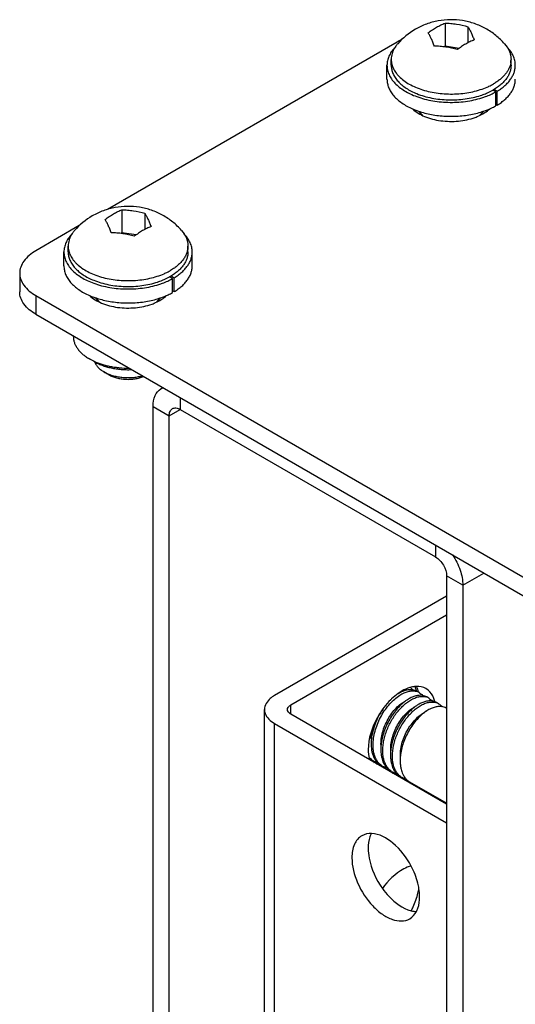
# Model space of a CAD drawing. Units: inches. Extents: x 0.5 to 33.6, y 0.5 to 21.6.
# Drawn here: x 27.5 to 28.2, y 17.6 to 19 of the extents above; entities that cross this region are included whole.
import ezdxf

# ---------------------------------------------------------------- set-up
doc = ezdxf.new("R2010")
doc.units = ezdxf.units.IN
doc.header["$LTSCALE"] = 1.87
doc.header["$MEASUREMENT"] = 0
doc.linetypes.add('HIDDEN', pattern=[0.2, 0.1, -0.1])
doc.layers.get('0').update_dxf_attribs({"linetype": 'CONTINUOUS'})
for name, color, linetype in [('02___PRT_ALL_AXES', 7, 'CONTINUOUS'), ('AXIS', 7, 'CONTINUOUS'), ('DEFAULT_2', 7, 'HIDDEN')]:
    doc.layers.add(name, color=color, linetype=linetype)

msp = doc.modelspace()

# ---------------------------------------------------------------- linework, layer by layer
at = {"color": 7, "linetype": 'CONTINUOUS'}
for p, q in [((28.0672, 18.95593), (28.0672, 18.92441)), ((28.09866, 18.95106), (28.09866, 18.92905)), ((28.00172, 18.93009), (27.60467, 18.70086)), ((28.0672, 18.92441), (28.06564, 18.92351)), ((28.0865, 18.92143), (28.0672, 18.92441)), ((27.98773, 18.87909), (27.98773, 18.8982)), ((28.13672, 18.8617), (28.13251, 18.86413)), ((28.13463, 18.86536), (28.13884, 18.86293)), ((28.13884, 18.84382), (28.13884, 18.86293)), ((28.13672, 18.8426), (28.13672, 18.8617)), ((28.13672, 18.84505), (28.13884, 18.84382)), ((27.62457, 18.70037), (27.62457, 18.66886)), ((27.65602, 18.69551), (27.65602, 18.67349)), ((27.5662, 18.67865), (27.50647, 18.64416)), ((27.62457, 18.66886), (27.623, 18.66795)), ((27.64386, 18.66587), (27.62457, 18.66886)), ((27.5451, 18.62354), (27.5451, 18.64264)), ((27.7209, 18.62354), (27.7209, 18.64264)), ((27.4845, 18.61354), (27.4845, 18.58792)), ((27.69408, 18.60615), (27.68987, 18.60858)), ((27.692, 18.6098), (27.6962, 18.60737)), ((27.69408, 18.58704), (27.69408, 18.60615)), ((27.6962, 18.58827), (27.6962, 18.60737)), ((27.50647, 18.58293), (27.50647, 18.5573)), ((27.50647, 18.58293), (28.23557, 18.16199)), ((27.69408, 18.58949), (27.6962, 18.58827)), ((27.50647, 18.5573), (28.23557, 18.13636)), ((27.58633, 18.49258), (27.57996, 18.49626)), ((27.57996, 18.49626), (27.58641, 18.49294)), ((27.67808, 18.45528), (27.68063, 18.45675)), ((27.66718, 17.21469), (27.66718, 18.43118)), ((27.66718, 18.43118), (27.68937, 18.41837)), ((27.7044, 18.44303), (27.7044, 18.42705)), ((27.68937, 18.41837), (27.7044, 18.42705)), ((27.68937, 17.20188), (27.68937, 18.41837)), ((27.7044, 18.42705), (28.05434, 18.22502)), ((28.05434, 18.241), (28.05434, 18.22502)), ((28.09156, 18.18617), (28.12043, 18.20284)), ((28.06937, 18.19898), (28.06937, 16.98249)), ((28.09156, 18.18617), (28.06937, 18.19898)), ((28.09156, 18.18617), (28.09156, 16.96968)), ((28.06937, 18.17131), (27.83359, 18.03519)), ((27.85587, 18.02233), (28.06937, 18.14559)), ((27.81986, 16.67806), (27.81986, 18.01605)), ((27.85587, 18.00977), (27.85587, 18.02233)), ((28.06937, 17.88651), (27.85587, 18.00977)), ((27.83359, 16.67013), (27.83359, 17.99691)), ((27.83359, 17.99691), (28.06937, 17.86079)), ((27.96628, 17.94744), (27.96338, 17.95013)), ((27.98577, 17.93815), (27.98793, 17.93563))]:
    msp.add_line(p, q, dxfattribs=at)
for centre, radius, start, end in [((28.03966, 18.86422), 0.07601, 115.21757, 119.93918), ((28.13421, 18.8982), 0.02932, 359.46035, 0.00037), ((28.08382, 18.96158), 0.11313, 288.81031, 290.0557), ((28.06454, 18.93473), 0.10486, 246.53425, 249.98325), ((28.08606, 18.93638), 0.10664, 290.04771, 293.39711), ((27.64119, 18.70603), 0.11313, 288.81031, 290.0557), ((27.62191, 18.67917), 0.10486, 246.53425, 249.98325), ((27.64343, 18.68083), 0.10664, 290.04771, 293.39711), ((27.687, 18.43981), 0.01785, 109.60979, 119.96619), ((28.02326, 18.02461), 0.01699, 70.6998, 75.95236), ((28.0235, 18.02527), 0.01629, 60.04567, 70.69464), ((28.02919, 17.99567), 0.04934, 120.74348, 121.92612), ((28.04408, 17.98541), 0.05241, 122.70418, 123.9132), ((28.04266, 17.98765), 0.04976, 120.7138, 122.71645), ((28.03652, 18.01693), 0.01701, 70.6995, 76.1303), ((28.03675, 18.01762), 0.01629, 60.06387, 70.69234), ((28.05729, 17.97784), 0.05232, 122.70377, 123.79402), ((28.05592, 17.97999), 0.04976, 120.71428, 122.71644), ((28.0706, 17.9701), 0.05242, 122.70419, 123.91732), ((28.04976, 18.00925), 0.01704, 70.7134, 76.46692), ((28.05001, 18.00996), 0.01629, 60.07543, 70.70252), ((28.01217, 17.968), 0.04613, 188.00684, 189.08596), ((28.01111, 17.96783), 0.04506, 189.08721, 189.85092), ((27.97699, 17.96617), 0.02178, 232.08162, 240.0061), ((27.9797, 17.96473), 0.02188, 232.16117, 235.66555), ((27.97959, 17.96456), 0.02168, 235.67068, 240.01726), ((27.99903, 17.96447), 0.0325, 200.88308, 205.51631), ((28.02539, 17.96034), 0.0461, 188.06473, 189.08508), ((28.02436, 17.96017), 0.04506, 189.08607, 189.8481), ((28.03863, 17.95268), 0.04608, 188.09134, 189.08424), ((28.03762, 17.95252), 0.04506, 189.08511, 189.84722), ((27.99296, 17.95708), 0.02189, 232.15858, 235.3458), ((27.99285, 17.95692), 0.02169, 235.34999, 240.00942), ((28.00623, 17.94943), 0.0219, 232.14939, 235.01645), ((28.00612, 17.94927), 0.0217, 235.0197, 240.00056), ((28.0519, 17.94503), 0.04609, 188.0797, 189.08442), ((28.05088, 17.94486), 0.04506, 189.08534, 189.84875), ((28.01949, 17.94178), 0.02191, 232.13847, 234.68143), ((28.01938, 17.94163), 0.02172, 234.68375, 239.99089)]:
    msp.add_arc(centre, radius, start, end, dxfattribs=at)
for points, knots in [([(28.04418, 18.94263), (28.04605, 18.94407), (28.0498, 18.94678), (28.05373, 18.94924), (28.05569, 18.95037)], [0, 0, 0, 0, 0.5093771, 1, 1, 1, 1]), ([(28.05569, 18.95037), (28.05758, 18.95146), (28.06135, 18.95347), (28.06526, 18.95518), (28.0672, 18.95593)], [0, 0, 0, 0, 0.5110409, 1, 1, 1, 1]), ([(28.0672, 18.95593), (28.06982, 18.95589), (28.07508, 18.95562), (28.08565, 18.95434), (28.0935, 18.95258), (28.09866, 18.95106)], [0, 0, 0, 0, 0.2459027, 0.4949431, 1, 1, 1, 1]), ([(28.09866, 18.95106), (28.0994, 18.94985), (28.10087, 18.94722), (28.10297, 18.94294), (28.10508, 18.93811), (28.10642, 18.9347), (28.10708, 18.9329)], [0, 0, 0, 0, 0.2124938, 0.450808, 0.7136383, 1, 1, 1, 1]), ([(28.05261, 18.92448), (28.05194, 18.92627), (28.0506, 18.92969), (28.0485, 18.93451), (28.0464, 18.93879), (28.04492, 18.94142), (28.04418, 18.94263)], [0, 0, 0, 0, 0.2863617, 0.549192, 0.7875061, 1, 1, 1, 1]), ([(28.10708, 18.9329), (28.10514, 18.93215), (28.10123, 18.93044), (28.09746, 18.92844), (28.09557, 18.92735)], [0, 0, 0, 0, 0.4889591, 1, 1, 1, 1]), ([(27.9982, 18.92221), (27.99655, 18.92044), (27.99429, 18.91764), (27.99184, 18.91364), (27.99035, 18.91063), (27.98919, 18.90756), (27.98835, 18.90446), (27.98784, 18.90134), (27.98773, 18.89924), (27.98773, 18.8982)], [0, 0, 0, 0, 0.2707573, 0.3995905, 0.5246106, 0.6464223, 0.765724, 0.8833016, 1, 1, 1, 1]), ([(28.08406, 18.91961), (28.07891, 18.92113), (28.07105, 18.92289), (28.06048, 18.92417), (28.05522, 18.92444), (28.05261, 18.92448)], [0, 0, 0, 0, 0.505057, 0.7540973, 1, 1, 1, 1]), ([(28.09557, 18.92735), (28.09361, 18.92621), (28.08968, 18.92375), (28.08593, 18.92105), (28.08406, 18.91961)], [0, 0, 0, 0, 0.4906229, 1, 1, 1, 1]), ([(28.16353, 18.8982), (28.16353, 18.89928), (28.16341, 18.90145), (28.16287, 18.90469), (28.16197, 18.9079), (28.16072, 18.91107), (28.15912, 18.91418), (28.15649, 18.91832), (28.15407, 18.92119), (28.15231, 18.92301)], [0, 0, 0, 0, 0.11619, 0.2333191, 0.3522875, 0.4739283, 0.5989759, 0.7280569, 1, 1, 1, 1]), ([(27.98773, 18.8982), (27.98773, 18.89713), (27.98785, 18.89499), (27.98837, 18.8918), (27.98925, 18.88863), (27.99089, 18.88441), (27.99385, 18.87923), (27.99863, 18.87345), (28.00461, 18.86807), (28.0117, 18.86317), (28.01979, 18.85883), (28.02561, 18.85642), (28.02865, 18.85531)], [0, 0, 0, 0, 0.0507817, 0.1019614, 0.1539231, 0.2070201, 0.3177195, 0.4361429, 0.5634471, 0.7000619, 0.845805, 1, 1, 1, 1]), ([(28.13884, 18.86293), (28.14073, 18.86406), (28.14433, 18.86642), (28.14926, 18.87033), (28.15352, 18.87451), (28.15708, 18.8789), (28.1599, 18.88348), (28.16195, 18.88821), (28.16301, 18.89225), (28.16344, 18.89549), (28.16352, 18.89711), (28.16353, 18.89792)], [0, 0, 0, 0, 0.1479119, 0.2883385, 0.4212751, 0.5471462, 0.6666755, 0.7809581, 0.891452, 0.9458622, 1, 1, 1, 1]), ([(27.98773, 18.87909), (27.98773, 18.87811), (27.98783, 18.87615), (27.98827, 18.87321), (27.98901, 18.87029), (27.9904, 18.8664), (27.99289, 18.86162), (27.99696, 18.85621), (28.00206, 18.85111), (28.00814, 18.8464), (28.0151, 18.84214), (28.02014, 18.83968), (28.02278, 18.83854)], [0, 0, 0, 0, 0.0518838, 0.1041119, 0.1570183, 0.2109145, 0.3226682, 0.4413105, 0.5680308, 0.703417, 0.8475315, 1, 1, 1, 1]), ([(28.13884, 18.84382), (28.14074, 18.84496), (28.14437, 18.84734), (28.14932, 18.85128), (28.1536, 18.85549), (28.15717, 18.85992), (28.15998, 18.86454), (28.16202, 18.86931), (28.16305, 18.87338), (28.16346, 18.87665), (28.16353, 18.87828), (28.16353, 18.87909)], [0, 0, 0, 0, 0.1480281, 0.2885086, 0.4214425, 0.547266, 0.6667226, 0.7809366, 0.8914017, 0.945825, 1, 1, 1, 1]), ([(28.02865, 18.85531), (28.03212, 18.85404), (28.03934, 18.8518), (28.0506, 18.84938), (28.06231, 18.84787), (28.07428, 18.8473), (28.08627, 18.84766), (28.09806, 18.84896), (28.10944, 18.85118), (28.11676, 18.85328), (28.1203, 18.85449)], [0, 0, 0, 0, 0.1190102, 0.2427388, 0.3697853, 0.4986159, 0.6276285, 0.7552135, 0.8798178, 1, 1, 1, 1]), ([(28.12262, 18.85531), (28.1251, 18.85621), (28.12989, 18.85816), (28.13451, 18.86047), (28.13672, 18.8617)], [0, 0, 0, 0, 0.5111485, 1, 1, 1, 1]), ([(28.02865, 18.8362), (28.03146, 18.83517), (28.03728, 18.83331), (28.04322, 18.83188), (28.04626, 18.83126)], [0, 0, 0, 0, 0.4916227, 1, 1, 1, 1]), ([(28.04626, 18.83126), (28.04942, 18.83061), (28.05584, 18.82953), (28.06561, 18.82856), (28.0755, 18.82823), (28.0854, 18.82855), (28.09518, 18.8295), (28.10471, 18.83108), (28.11387, 18.83327), (28.11976, 18.83516), (28.12262, 18.8362)], [0, 0, 0, 0, 0.1249034, 0.2519682, 0.3801348, 0.5083155, 0.6354219, 0.7603935, 0.8822278, 1, 1, 1, 1]), ([(28.12841, 18.83851), (28.12913, 18.83882), (28.13195, 18.84008), (28.13471, 18.84148), (28.13672, 18.8426)], [0, 0, 0, 0, 0.2553999, 1, 1, 1, 1]), ([(27.61306, 18.69482), (27.61494, 18.69591), (27.61871, 18.69791), (27.62262, 18.69962), (27.62457, 18.70037)], [0, 0, 0, 0, 0.5110409, 1, 1, 1, 1]), ([(27.62457, 18.70037), (27.62718, 18.70034), (27.63245, 18.70007), (27.64301, 18.69879), (27.65087, 18.69703), (27.65602, 18.69551)], [0, 0, 0, 0, 0.2459027, 0.4949431, 1, 1, 1, 1]), ([(27.60154, 18.68708), (27.60341, 18.68852), (27.60716, 18.69122), (27.61109, 18.69368), (27.61306, 18.69482)], [0, 0, 0, 0, 0.5093771, 1, 1, 1, 1]), ([(27.60997, 18.66892), (27.6093, 18.67071), (27.60796, 18.67413), (27.60586, 18.67896), (27.60376, 18.68324), (27.60229, 18.68587), (27.60154, 18.68708)], [0, 0, 0, 0, 0.2863617, 0.549192, 0.7875061, 1, 1, 1, 1]), ([(27.65602, 18.69551), (27.65676, 18.6943), (27.65824, 18.69167), (27.66034, 18.68738), (27.66244, 18.68256), (27.66378, 18.67914), (27.66445, 18.67735)], [0, 0, 0, 0, 0.2124938, 0.450808, 0.7136383, 1, 1, 1, 1]), ([(27.66445, 18.67735), (27.6625, 18.6766), (27.65859, 18.67489), (27.65482, 18.67288), (27.65294, 18.67179)], [0, 0, 0, 0, 0.4889591, 1, 1, 1, 1]), ([(27.55556, 18.66666), (27.55391, 18.66489), (27.55166, 18.66209), (27.54921, 18.65809), (27.54772, 18.65507), (27.54655, 18.65201), (27.54571, 18.64891), (27.54521, 18.64578), (27.5451, 18.64369), (27.5451, 18.64264)], [0, 0, 0, 0, 0.2707573, 0.3995905, 0.5246106, 0.6464223, 0.765724, 0.8833016, 1, 1, 1, 1]), ([(27.64142, 18.66406), (27.63627, 18.66558), (27.62841, 18.66734), (27.61785, 18.66861), (27.61259, 18.66888), (27.60997, 18.66892)], [0, 0, 0, 0, 0.505057, 0.7540973, 1, 1, 1, 1]), ([(27.65294, 18.67179), (27.65097, 18.67066), (27.64705, 18.6682), (27.64329, 18.66549), (27.64142, 18.66406)], [0, 0, 0, 0, 0.4906229, 1, 1, 1, 1]), ([(27.7209, 18.64264), (27.7209, 18.64372), (27.72077, 18.6459), (27.72023, 18.64913), (27.71933, 18.65235), (27.71808, 18.65552), (27.71648, 18.65863), (27.71385, 18.66276), (27.71144, 18.66564), (27.70967, 18.66745)], [0, 0, 0, 0, 0.11619, 0.2333191, 0.3522875, 0.4739283, 0.5989759, 0.7280569, 1, 1, 1, 1]), ([(27.50647, 18.64416), (27.50027, 18.64058), (27.49189, 18.63399), (27.48556, 18.62236), (27.4845, 18.6164), (27.4845, 18.61354)], [0, 0, 0, 0, 0.5476756, 0.7815649, 1, 1, 1, 1]), ([(27.5451, 18.64264), (27.5451, 18.64158), (27.54521, 18.63944), (27.54574, 18.63625), (27.54661, 18.63308), (27.54825, 18.62885), (27.55121, 18.62368), (27.55599, 18.61789), (27.56198, 18.61251), (27.56907, 18.60762), (27.57715, 18.60328), (27.58297, 18.60086), (27.58601, 18.59975)], [0, 0, 0, 0, 0.0507817, 0.1019614, 0.1539231, 0.2070201, 0.3177195, 0.4361429, 0.5634471, 0.7000619, 0.845805, 1, 1, 1, 1]), ([(27.6962, 18.60737), (27.69811, 18.60851), (27.70174, 18.61089), (27.70669, 18.61483), (27.71097, 18.61904), (27.71453, 18.62347), (27.71735, 18.62809), (27.71939, 18.63286), (27.72042, 18.63694), (27.72083, 18.6402), (27.7209, 18.64183), (27.7209, 18.64264)], [0, 0, 0, 0, 0.1480281, 0.2885086, 0.4214425, 0.547266, 0.6667226, 0.7809366, 0.8914017, 0.945825, 1, 1, 1, 1]), ([(27.5451, 18.62354), (27.5451, 18.62256), (27.54519, 18.62059), (27.54564, 18.61766), (27.54638, 18.61474), (27.54776, 18.61085), (27.55026, 18.60606), (27.55432, 18.60065), (27.55942, 18.59556), (27.5655, 18.59085), (27.57246, 18.58658), (27.57751, 18.58413), (27.58015, 18.58298)], [0, 0, 0, 0, 0.0518838, 0.1041119, 0.1570183, 0.2109145, 0.3226682, 0.4413105, 0.5680308, 0.703417, 0.8475315, 1, 1, 1, 1]), ([(27.6962, 18.58827), (27.69811, 18.58941), (27.70174, 18.59178), (27.70669, 18.59573), (27.71097, 18.59994), (27.71453, 18.60437), (27.71735, 18.60899), (27.71939, 18.61375), (27.72042, 18.61783), (27.72083, 18.62109), (27.7209, 18.62272), (27.7209, 18.62354)], [0, 0, 0, 0, 0.1480281, 0.2885086, 0.4214425, 0.547266, 0.6667226, 0.7809366, 0.8914017, 0.945825, 1, 1, 1, 1]), ([(27.4845, 18.61354), (27.4845, 18.61069), (27.48556, 18.60473), (27.49189, 18.5931), (27.50027, 18.58651), (27.50647, 18.58293)], [0, 0, 0, 0, 0.2184346, 0.4523237, 1, 1, 1, 1]), ([(27.67998, 18.59975), (27.68246, 18.60066), (27.68725, 18.6026), (27.69188, 18.60492), (27.69408, 18.60615)], [0, 0, 0, 0, 0.5111485, 1, 1, 1, 1]), ([(27.58601, 18.59975), (27.58949, 18.59848), (27.59671, 18.59625), (27.60796, 18.59383), (27.61968, 18.59232), (27.63164, 18.59174), (27.64363, 18.59211), (27.65543, 18.59341), (27.6668, 18.59563), (27.67413, 18.59773), (27.67766, 18.59893)], [0, 0, 0, 0, 0.1190102, 0.2427388, 0.3697853, 0.4986159, 0.6276285, 0.7552135, 0.8798178, 1, 1, 1, 1]), ([(27.50647, 18.5573), (27.50027, 18.56088), (27.49189, 18.56748), (27.48556, 18.57911), (27.4845, 18.58506), (27.4845, 18.58792)], [0, 0, 0, 0, 0.5476763, 0.7815654, 1, 1, 1, 1]), ([(27.58601, 18.58065), (27.58883, 18.57962), (27.59465, 18.57776), (27.60058, 18.57633), (27.60362, 18.5757)], [0, 0, 0, 0, 0.4916227, 1, 1, 1, 1]), ([(27.60362, 18.5757), (27.60678, 18.57506), (27.6132, 18.57398), (27.62297, 18.57301), (27.63287, 18.57268), (27.64277, 18.57299), (27.65254, 18.57395), (27.66207, 18.57553), (27.67123, 18.57772), (27.67713, 18.5796), (27.67998, 18.58065)], [0, 0, 0, 0, 0.1249034, 0.2519682, 0.3801348, 0.5083155, 0.6354219, 0.7603935, 0.8822278, 1, 1, 1, 1]), ([(27.68577, 18.58295), (27.6865, 18.58327), (27.68932, 18.58453), (27.69207, 18.58592), (27.69408, 18.58704)], [0, 0, 0, 0, 0.2553999, 1, 1, 1, 1]), ([(27.558, 18.52688), (27.558, 18.52617), (27.55806, 18.52475), (27.55833, 18.52262), (27.55878, 18.52051), (27.55963, 18.51768), (27.56116, 18.51419), (27.56367, 18.51017), (27.56684, 18.50633), (27.57065, 18.50268), (27.57505, 18.49928), (27.57827, 18.49724), (27.57996, 18.49626)], [0, 0, 0, 0, 0.0539152, 0.108089, 0.1627732, 0.2182086, 0.3321249, 0.4514609, 0.5773569, 0.7105541, 0.8514222, 1, 1, 1, 1]), ([(27.58633, 18.49258), (27.58803, 18.4916), (27.59163, 18.48975), (27.59735, 18.48737), (27.60348, 18.48537), (27.60994, 18.48375), (27.61666, 18.48253), (27.62357, 18.48174), (27.63058, 18.48138), (27.63528, 18.48142), (27.63763, 18.48152)], [0, 0, 0, 0, 0.1112812, 0.2279433, 0.3494015, 0.4749306, 0.6036958, 0.7347818, 0.8672175, 1, 1, 1, 1]), ([(27.58641, 18.49294), (27.58988, 18.49135), (27.59532, 18.4893), (27.60287, 18.48716), (27.60884, 18.48583), (27.61498, 18.48479), (27.62337, 18.48381), (27.62975, 18.48355), (27.63401, 18.48358)], [0, 0, 0, 0, 0.2338893, 0.3562223, 0.4814648, 0.6090692, 0.7384503, 1, 1, 1, 1]), ([(27.66718, 18.43118), (27.66718, 18.43621), (27.6684, 18.44555), (27.67453, 18.45323), (27.67808, 18.45528)], [0, 0, 0, 0, 0.5508248, 1, 1, 1, 1]), ([(27.68937, 18.41837), (27.68937, 18.4204), (27.68986, 18.42417), (27.69234, 18.42727), (27.69377, 18.4281)], [0, 0, 0, 0, 0.5508248, 1, 1, 1, 1]), ([(27.69377, 18.4281), (27.69521, 18.42893), (27.69913, 18.42952), (27.70264, 18.42806), (27.7044, 18.42705)], [0, 0, 0, 0, 0.4491767, 1, 1, 1, 1]), ([(28.05434, 18.22502), (28.0588, 18.22244), (28.06585, 18.2143), (28.06937, 18.20413), (28.06937, 18.19898)], [0, 0, 0, 0, 0.4999989, 1, 1, 1, 1]), ([(28.07761, 18.22777), (28.0819, 18.22132), (28.08857, 18.20796), (28.09156, 18.19318), (28.09156, 18.18617)], [0, 0, 0, 0, 0.5250359, 1, 1, 1, 1]), ([(28.01396, 18.04236), (28.01227, 18.04193), (28.00883, 18.04072), (28.00559, 18.03904), (28.00396, 18.03807)], [0, 0, 0, 0, 0.4785043, 1, 1, 1, 1]), ([(28.00516, 18.03564), (28.00706, 18.03686), (28.01083, 18.03895), (28.01665, 18.04104), (28.0222, 18.04185), (28.02575, 18.0415), (28.02739, 18.04109)], [0, 0, 0, 0, 0.2883931, 0.5495167, 0.784896, 1, 1, 1, 1]), ([(28.02303, 18.04296), (28.02159, 18.04318), (28.01851, 18.04327), (28.01549, 18.04275), (28.01396, 18.04236)], [0, 0, 0, 0, 0.4798963, 1, 1, 1, 1]), ([(28.01979, 18.04611), (28.02009, 18.0459), (28.02128, 18.04496), (28.02235, 18.04386), (28.02306, 18.04297)], [0, 0, 0, 0, 0.2464945, 1, 1, 1, 1]), ([(28.02898, 18.04091), (28.02808, 18.04143), (28.02615, 18.04231), (28.02409, 18.0428), (28.02303, 18.04296)], [0, 0, 0, 0, 0.4937572, 1, 1, 1, 1]), ([(28.03163, 18.03938), (28.03252, 18.03887), (28.03424, 18.03764), (28.03569, 18.03611), (28.03635, 18.03528)], [0, 0, 0, 0, 0.4937902, 1, 1, 1, 1]), ([(27.83359, 18.03519), (27.83154, 18.034), (27.82493, 18.02958), (27.81986, 18.02171), (27.81986, 18.01605)], [0, 0, 0, 0, 0.2955744, 1, 1, 1, 1]), ([(27.96869, 17.96974), (27.96881, 17.97286), (27.96954, 17.97925), (27.97186, 17.98881), (27.97534, 17.99835), (27.97988, 18.00757), (27.98529, 18.01617), (27.99139, 18.02387), (27.99797, 18.03044), (28.00274, 18.03409), (28.00516, 18.03564)], [0, 0, 0, 0, 0.1202117, 0.24714, 0.3783714, 0.5111132, 0.6424195, 0.7693684, 0.8893114, 1, 1, 1, 1]), ([(27.97954, 17.96694), (27.97942, 17.96983), (27.97971, 17.97587), (27.98153, 17.98496), (27.98466, 17.99409), (27.98892, 18.00289), (27.99413, 18.01097), (28.00003, 18.018), (28.00635, 18.02369), (28.01094, 18.02661), (28.01323, 18.02774)], [0, 0, 0, 0, 0.1196782, 0.2478766, 0.3815507, 0.5169851, 0.6501832, 0.7772339, 0.8946891, 1, 1, 1, 1]), ([(28.01484, 18.02891), (28.01261, 18.02741), (28.00821, 18.02396), (28.00212, 18.01785), (27.99643, 18.01075), (27.99132, 18.00286), (27.98694, 17.99441), (27.98344, 17.98561), (27.9809, 17.97672), (27.9799, 17.97073), (27.97959, 17.96778)], [0, 0, 0, 0, 0.1110223, 0.2304393, 0.3563408, 0.4864836, 0.6183847, 0.7495243, 0.8774613, 1, 1, 1, 1]), ([(27.99279, 17.93214), (27.99146, 17.93317), (27.98898, 17.93561), (27.98602, 17.94009), (27.98383, 17.94535), (27.98242, 17.95128), (27.9818, 17.95777), (27.98198, 17.96469), (27.98294, 17.97193), (27.98466, 17.97932), (27.9871, 17.98675), (27.9902, 17.99406), (27.99389, 18.0011), (27.9981, 18.00775), (28.00274, 18.01388), (28.00771, 18.01936), (28.0129, 18.0241), (28.01657, 18.0268), (28.01842, 18.02799)], [0, 0, 0, 0, 0.0455571, 0.093323, 0.1442814, 0.1990106, 0.257698, 0.3201989, 0.3861038, 0.454792, 0.5254883, 0.5973151, 0.6693296, 0.7405739, 0.8101007, 0.8770129, 0.9405516, 1, 1, 1, 1]), ([(28.02707, 18.03467), (28.02541, 18.03423), (28.02203, 18.03304), (28.01885, 18.03138), (28.01725, 18.03043)], [0, 0, 0, 0, 0.4789359, 1, 1, 1, 1]), ([(28.01842, 18.02799), (28.02031, 18.0292), (28.02408, 18.03129), (28.02988, 18.03337), (28.03541, 18.03419), (28.03896, 18.03385), (28.04059, 18.03345)], [0, 0, 0, 0, 0.288297, 0.5494105, 0.7848407, 1, 1, 1, 1]), ([(28.0363, 18.0353), (28.03483, 18.03552), (28.0317, 18.03561), (28.02863, 18.03507), (28.02707, 18.03467)], [0, 0, 0, 0, 0.4795144, 1, 1, 1, 1]), ([(28.0405, 18.02706), (28.03882, 18.02663), (28.03537, 18.02542), (28.03213, 18.02375), (28.0305, 18.02278)], [0, 0, 0, 0, 0.4785075, 1, 1, 1, 1]), ([(28.03168, 18.02033), (28.03356, 18.02154), (28.03731, 18.02362), (28.04308, 18.0257), (28.04859, 18.02653), (28.05213, 18.02621), (28.05375, 18.02582)], [0, 0, 0, 0, 0.2881146, 0.5492088, 0.784735, 1, 1, 1, 1]), ([(28.04223, 18.03326), (28.04134, 18.03378), (28.03941, 18.03465), (28.03735, 18.03515), (28.0363, 18.0353)], [0, 0, 0, 0, 0.4937702, 1, 1, 1, 1]), ([(28.04955, 18.02765), (28.04811, 18.02787), (28.04505, 18.02796), (28.04204, 18.02745), (28.0405, 18.02706)], [0, 0, 0, 0, 0.4799651, 1, 1, 1, 1]), ([(28.04488, 18.03173), (28.04578, 18.03121), (28.04749, 18.02999), (28.04894, 18.02846), (28.04961, 18.02763)], [0, 0, 0, 0, 0.4938055, 1, 1, 1, 1]), ([(28.05549, 18.02561), (28.05459, 18.02613), (28.05266, 18.027), (28.0506, 18.02749), (28.04955, 18.02765)], [0, 0, 0, 0, 0.4937532, 1, 1, 1, 1]), ([(27.81986, 18.01605), (27.81986, 18.01426), (27.82131, 18.00613), (27.82814, 18.00006), (27.83359, 17.99691)], [0, 0, 0, 0, 0.2209672, 1, 1, 1, 1]), ([(27.85136, 18.01605), (27.85136, 18.01791), (27.85303, 18.02049), (27.85519, 18.02194), (27.85587, 18.02233)], [0, 0, 0, 0, 0.7046456, 1, 1, 1, 1]), ([(27.85587, 18.00977), (27.85519, 18.01016), (27.85303, 18.01161), (27.85136, 18.01419), (27.85136, 18.01605)], [0, 0, 0, 0, 0.295355, 1, 1, 1, 1]), ([(27.98356, 18.01867), (27.98122, 18.01546), (27.97693, 18.0087), (27.9718, 17.99791), (27.96813, 17.98677), (27.96672, 17.97917), (27.96634, 17.97544)], [0, 0, 0, 0, 0.2531633, 0.5092464, 0.7605524, 1, 1, 1, 1]), ([(27.99282, 17.959), (27.99267, 17.96189), (27.99293, 17.96792), (27.99471, 17.97702), (27.9978, 17.98617), (28.00205, 17.99499), (28.00724, 18.0031), (28.01313, 18.01018), (28.01946, 18.01591), (28.02404, 18.01887), (28.02634, 18.02001)], [0, 0, 0, 0, 0.1193225, 0.2472598, 0.3807878, 0.5161955, 0.6494789, 0.7767088, 0.8944105, 1, 1, 1, 1]), ([(28.02819, 18.02132), (28.02596, 18.01982), (28.02155, 18.01637), (28.01543, 18.01026), (28.00973, 18.00315), (28.0046, 17.99525), (28.00021, 17.98677), (27.99669, 17.97796), (27.99416, 17.96905), (27.99315, 17.96304), (27.99285, 17.96009)], [0, 0, 0, 0, 0.1109321, 0.2303066, 0.3562004, 0.4863624, 0.6182992, 0.7494793, 0.8774483, 1, 1, 1, 1]), ([(28.00605, 17.92449), (28.00472, 17.92552), (28.00223, 17.92796), (27.99928, 17.93244), (27.99709, 17.9377), (27.99567, 17.94363), (27.99506, 17.95012), (27.99524, 17.95704), (27.9962, 17.96427), (27.99792, 17.97167), (28.00035, 17.9791), (28.00345, 17.9864), (28.00715, 17.99345), (28.01136, 18.0001), (28.016, 18.00622), (28.02097, 18.01171), (28.02616, 18.01645), (28.02983, 18.01915), (28.03168, 18.02033)], [0, 0, 0, 0, 0.0455572, 0.0933229, 0.144282, 0.1990131, 0.257702, 0.3202037, 0.3861088, 0.4547968, 0.5254924, 0.597318, 0.6693306, 0.7405739, 0.8101014, 0.8770139, 0.9405524, 1, 1, 1, 1]), ([(28.04135, 18.0136), (28.03913, 18.0121), (28.03473, 18.00865), (28.02863, 18.00253), (28.02294, 17.99544), (28.01783, 17.98755), (28.01346, 17.9791), (28.00995, 17.9703), (28.00742, 17.96141), (28.00641, 17.95542), (28.00611, 17.95247)], [0, 0, 0, 0, 0.1110263, 0.23045, 0.3563565, 0.486499, 0.6183957, 0.749532, 0.8774651, 1, 1, 1, 1]), ([(28.05376, 18.0194), (28.05182, 18.01891), (28.04784, 18.01746), (28.04414, 18.0154), (28.04228, 18.01421)], [0, 0, 0, 0, 0.4757893, 1, 1, 1, 1]), ([(28.06281, 18.02), (28.06137, 18.02021), (28.0583, 18.0203), (28.05529, 18.01979), (28.05376, 18.0194)], [0, 0, 0, 0, 0.4799733, 1, 1, 1, 1]), ([(28.05814, 18.02408), (28.05903, 18.02356), (28.06075, 18.02234), (28.0622, 18.02081), (28.06286, 18.01998)], [0, 0, 0, 0, 0.493815, 1, 1, 1, 1]), ([(28.06874, 18.01795), (28.06784, 18.01847), (28.06592, 18.01935), (28.06386, 18.01984), (28.06281, 18.02)], [0, 0, 0, 0, 0.4937526, 1, 1, 1, 1]), ([(28.00609, 17.951), (28.00592, 17.95389), (28.00615, 17.95993), (28.00789, 17.96906), (28.01095, 17.97825), (28.01518, 17.98712), (28.02037, 17.99529), (28.02628, 18.00241), (28.03262, 18.00819), (28.03723, 18.01117), (28.03954, 18.01233)], [0, 0, 0, 0, 0.1189609, 0.246666, 0.380099, 0.5155347, 0.6489396, 0.7763469, 0.8942412, 1, 1, 1, 1]), ([(27.96628, 17.9748), (27.96619, 17.97704), (27.96633, 17.98167), (27.96704, 17.98625), (27.96752, 17.98858)], [0, 0, 0, 0, 0.4856466, 1, 1, 1, 1]), ([(27.96634, 17.97544), (27.96609, 17.97306), (27.96585, 17.96843), (27.96617, 17.96379), (27.96648, 17.96157)], [0, 0, 0, 0, 0.5155572, 1, 1, 1, 1]), ([(27.96671, 17.96012), (27.96682, 17.95948), (27.9673, 17.95703), (27.96801, 17.95462), (27.96867, 17.95289)], [0, 0, 0, 0, 0.2585885, 1, 1, 1, 1]), ([(27.96914, 17.95999), (27.96903, 17.96077), (27.96866, 17.96401), (27.96859, 17.96727), (27.96869, 17.96974)], [0, 0, 0, 0, 0.2413406, 1, 1, 1, 1]), ([(27.97954, 17.93979), (27.97814, 17.94087), (27.97554, 17.94345), (27.97251, 17.94821), (27.9703, 17.95381), (27.96944, 17.95787), (27.96914, 17.95999)], [0, 0, 0, 0, 0.2276082, 0.4670467, 0.7235446, 1, 1, 1, 1]), ([(27.97959, 17.96778), (27.97935, 17.9654), (27.97911, 17.96075), (27.97943, 17.9561), (27.97975, 17.95387)], [0, 0, 0, 0, 0.5156247, 1, 1, 1, 1]), ([(27.99285, 17.96009), (27.9926, 17.95771), (27.99237, 17.95306), (27.99269, 17.94842), (27.99301, 17.94619)], [0, 0, 0, 0, 0.5156189, 1, 1, 1, 1]), ([(27.97481, 17.9434), (27.97375, 17.94365), (27.97166, 17.94429), (27.96969, 17.94524), (27.96875, 17.94578)], [0, 0, 0, 0, 0.5035054, 1, 1, 1, 1]), ([(27.9697, 17.95047), (27.97035, 17.94912), (27.97181, 17.94656), (27.97368, 17.94428), (27.97469, 17.94327)], [0, 0, 0, 0, 0.5116922, 1, 1, 1, 1]), ([(27.97997, 17.95247), (27.98012, 17.9516), (27.9808, 17.94829), (27.98189, 17.94507), (27.98296, 17.94282)], [0, 0, 0, 0, 0.2619249, 1, 1, 1, 1]), ([(28.00611, 17.95247), (28.00587, 17.95009), (28.00563, 17.94543), (28.00595, 17.94078), (28.00627, 17.93855)], [0, 0, 0, 0, 0.5156402, 1, 1, 1, 1]), ([(27.97469, 17.94327), (27.97539, 17.94256), (27.97687, 17.94125), (27.97851, 17.94015), (27.97936, 17.93966)], [0, 0, 0, 0, 0.5028956, 1, 1, 1, 1]), ([(27.98805, 17.93575), (27.98699, 17.936), (27.98491, 17.93664), (27.98294, 17.93759), (27.98201, 17.93813)], [0, 0, 0, 0, 0.5034853, 1, 1, 1, 1]), ([(27.98296, 17.94282), (27.98316, 17.9424), (27.98398, 17.94078), (27.98496, 17.93923), (27.98577, 17.93815)], [0, 0, 0, 0, 0.2561553, 1, 1, 1, 1]), ([(27.98793, 17.93563), (27.98863, 17.93492), (27.99012, 17.9336), (27.99176, 17.9325), (27.99261, 17.932)], [0, 0, 0, 0, 0.5029159, 1, 1, 1, 1]), ([(27.99323, 17.94481), (27.99338, 17.94394), (27.99405, 17.94064), (27.99514, 17.93742), (27.99621, 17.93518)], [0, 0, 0, 0, 0.2619144, 1, 1, 1, 1]), ([(27.99621, 17.93518), (27.99686, 17.93383), (27.99831, 17.93128), (28.00017, 17.92901), (28.00117, 17.92799)], [0, 0, 0, 0, 0.5116574, 1, 1, 1, 1]), ([(28.00649, 17.93716), (28.00664, 17.93629), (28.00731, 17.93299), (28.0084, 17.92977), (28.00947, 17.92753)], [0, 0, 0, 0, 0.2618989, 1, 1, 1, 1]), ([(28.00129, 17.9281), (28.00023, 17.92835), (27.99815, 17.92899), (27.99619, 17.92994), (27.99526, 17.93047)], [0, 0, 0, 0, 0.5034616, 1, 1, 1, 1]), ([(28.00117, 17.92799), (28.00187, 17.92728), (28.00336, 17.92596), (28.00502, 17.92484), (28.00587, 17.92435)], [0, 0, 0, 0, 0.5029397, 1, 1, 1, 1]), ([(28.01452, 17.92045), (28.01346, 17.9207), (28.0114, 17.92135), (28.00945, 17.92229), (28.00852, 17.92282)], [0, 0, 0, 0, 0.5034352, 1, 1, 1, 1]), ([(28.00947, 17.92753), (28.01011, 17.92619), (28.01156, 17.92364), (28.01341, 17.92138), (28.01441, 17.92036)], [0, 0, 0, 0, 0.5116462, 1, 1, 1, 1]), ([(28.01441, 17.92036), (28.01511, 17.91965), (28.01661, 17.91831), (28.01827, 17.91719), (28.01913, 17.9167)], [0, 0, 0, 0, 0.5029667, 1, 1, 1, 1])]:
    msp.add_open_spline(points, degree=3, knots=knots, dxfattribs=at)
at = {"layer": '02___PRT_ALL_AXES', "color": 7, "linetype": 'CONTINUOUS'}
for p, q in [((28.14889, 18.92759), (28.15238, 18.92301)), ((27.99358, 18.8982), (27.99358, 18.90625)), ((28.15768, 18.8982), (28.15768, 18.90625)), ((27.70625, 18.67203), (27.70974, 18.66745)), ((27.55095, 18.64264), (27.55095, 18.6507)), ((27.71505, 18.64264), (27.71505, 18.6507)), ((27.60683, 18.47444), (27.59985, 18.47847))]:
    msp.add_line(p, q, dxfattribs=at)
for centre, radius, start, end in [((28.07457, 18.86448), 0.09589, 119.97917, 138.84233), ((28.13018, 18.90626), 0.0275, 350.31161, 359.9962), ((28.09445, 18.93261), 0.07842, 299.09642, 299.99651), ((28.08357, 18.95643), 0.10463, 288.06787, 291.89014), ((27.63193, 18.60892), 0.09589, 119.97917, 138.84233), ((27.65181, 18.67706), 0.07842, 299.09642, 299.99651), ((27.64094, 18.70088), 0.10463, 288.06787, 291.89014)]:
    msp.add_arc(centre, radius, start, end, dxfattribs=at)
for points, knots in [([(28.14889, 18.92759), (28.14705, 18.92969), (28.14319, 18.93374), (28.13689, 18.93928), (28.13013, 18.94425), (28.12296, 18.94861), (28.11544, 18.95233), (28.10763, 18.9554), (28.09958, 18.95778), (28.08863, 18.96002), (28.07464, 18.96107), (28.06068, 18.95974), (28.04977, 18.95728), (28.04178, 18.95474), (28.03403, 18.95152), (28.02907, 18.94893), (28.02665, 18.94754)], [0, 0, 0, 0, 0.0625101, 0.1250403, 0.187562, 0.2500825, 0.3126018, 0.3751164, 0.4376291, 0.5001426, 0.6250613, 0.7499747, 0.8124829, 0.874985, 0.9374986, 1, 1, 1, 1]), ([(27.99835, 18.92216), (27.99758, 18.92092), (27.99621, 18.91838), (27.9947, 18.91439), (27.99379, 18.91034), (27.99358, 18.90761), (27.99358, 18.90625)], [0, 0, 0, 0, 0.2613793, 0.5132302, 0.7583568, 1, 1, 1, 1]), ([(28.00237, 18.92759), (28.00199, 18.92715), (28.00054, 18.92543), (27.99923, 18.92359), (27.99835, 18.92216)], [0, 0, 0, 0, 0.2566303, 1, 1, 1, 1]), ([(28.15238, 18.92301), (28.15323, 18.9217), (28.15475, 18.91904), (28.15643, 18.91485), (28.15745, 18.91057), (28.15768, 18.90768), (28.15768, 18.90625)], [0, 0, 0, 0, 0.2625182, 0.5145794, 0.75922, 1, 1, 1, 1]), ([(27.99358, 18.90625), (27.99358, 18.90516), (27.99371, 18.90296), (27.99431, 18.89968), (27.9953, 18.89643), (27.99716, 18.8921), (27.99979, 18.88796), (28.00304, 18.88409), (28.00689, 18.88022), (28.01257, 18.87571), (28.02044, 18.871), (28.02936, 18.86695), (28.03914, 18.86366), (28.04961, 18.86117), (28.06058, 18.85953), (28.07183, 18.85878), (28.08315, 18.85893), (28.09433, 18.85997), (28.10515, 18.86189), (28.11542, 18.86465), (28.12194, 18.86708), (28.12504, 18.86844)], [0, 0, 0, 0, 0.021322, 0.0428462, 0.0647662, 0.0872569, 0.1344773, 0.1594856, 0.1855085, 0.2407143, 0.3002097, 0.3637562, 0.4308756, 0.5009087, 0.5730649, 0.6464654, 0.7201824, 0.7932751, 0.8648285, 0.9339861, 1, 1, 1, 1]), ([(27.99358, 18.8982), (27.99358, 18.89725), (27.99368, 18.89534), (27.99413, 18.8925), (27.99487, 18.88968), (27.99627, 18.88591), (27.99878, 18.88128), (28.00285, 18.87607), (28.00797, 18.8712), (28.01405, 18.86672), (28.021, 18.8627), (28.02602, 18.86042), (28.02864, 18.85936)], [0, 0, 0, 0, 0.0513978, 0.1031629, 0.1556507, 0.2091907, 0.3204677, 0.4389978, 0.565962, 0.7018861, 0.8467324, 1, 1, 1, 1]), ([(28.15729, 18.90163), (28.15706, 18.90026), (28.15638, 18.89753), (28.15478, 18.89354), (28.15259, 18.88965), (28.14983, 18.88589), (28.14653, 18.88229), (28.1427, 18.87887), (28.13839, 18.87565), (28.13528, 18.8737), (28.13365, 18.87276)], [0, 0, 0, 0, 0.1077638, 0.2186799, 0.3339526, 0.4545372, 0.5811083, 0.7141156, 0.8537907, 1, 1, 1, 1]), ([(28.15768, 18.89819), (28.15768, 18.89664), (28.15741, 18.8935), (28.15621, 18.88886), (28.15422, 18.88432), (28.15147, 18.87992), (28.148, 18.87571), (28.14384, 18.87173), (28.13902, 18.868), (28.1355, 18.86577), (28.13365, 18.8647)], [0, 0, 0, 0, 0.1080118, 0.2180603, 0.3319985, 0.4513597, 0.577277, 0.7104923, 0.851421, 1, 1, 1, 1]), ([(28.12258, 18.85935), (28.12346, 18.8597), (28.12686, 18.86113), (28.13018, 18.86276), (28.13258, 18.86409)], [0, 0, 0, 0, 0.2566245, 1, 1, 1, 1]), ([(28.12504, 18.86844), (28.1258, 18.86876), (28.12872, 18.87009), (28.13158, 18.87156), (28.13365, 18.87276)], [0, 0, 0, 0, 0.2561143, 1, 1, 1, 1]), ([(28.02864, 18.85936), (28.03187, 18.85806), (28.03863, 18.85574), (28.04923, 18.85318), (28.06034, 18.8515), (28.07175, 18.85072), (28.08323, 18.85087), (28.09456, 18.85194), (28.10553, 18.85392), (28.11261, 18.85585), (28.11602, 18.85696)], [0, 0, 0, 0, 0.1174881, 0.2402298, 0.3668058, 0.4956325, 0.6250344, 0.7533128, 0.8788156, 1, 1, 1, 1]), ([(27.70625, 18.67203), (27.70442, 18.67414), (27.70055, 18.67818), (27.69425, 18.68372), (27.68749, 18.68869), (27.68032, 18.69305), (27.6728, 18.69678), (27.66499, 18.69984), (27.65695, 18.70222), (27.64599, 18.70447), (27.63201, 18.70552), (27.61804, 18.70419), (27.60714, 18.70172), (27.59914, 18.69918), (27.5914, 18.69596), (27.58644, 18.69338), (27.58402, 18.69198)], [0, 0, 0, 0, 0.0625101, 0.1250403, 0.187562, 0.2500825, 0.3126018, 0.3751164, 0.4376291, 0.5001426, 0.6250613, 0.7499747, 0.8124829, 0.874985, 0.9374986, 1, 1, 1, 1]), ([(27.55571, 18.66661), (27.55494, 18.66536), (27.55357, 18.66282), (27.55206, 18.65884), (27.55115, 18.65479), (27.55095, 18.65205), (27.55095, 18.6507)], [0, 0, 0, 0, 0.2613793, 0.5132302, 0.7583568, 1, 1, 1, 1]), ([(27.55974, 18.67203), (27.55936, 18.6716), (27.55791, 18.66987), (27.55659, 18.66803), (27.55571, 18.66661)], [0, 0, 0, 0, 0.2566303, 1, 1, 1, 1]), ([(27.70974, 18.66745), (27.7106, 18.66615), (27.71212, 18.66349), (27.7138, 18.65929), (27.71482, 18.65502), (27.71505, 18.65213), (27.71505, 18.6507)], [0, 0, 0, 0, 0.2625182, 0.5145794, 0.75922, 1, 1, 1, 1]), ([(27.55095, 18.6507), (27.55095, 18.6496), (27.55108, 18.6474), (27.55167, 18.64412), (27.55266, 18.64087), (27.55453, 18.63654), (27.55715, 18.63241), (27.5604, 18.62854), (27.56425, 18.62467), (27.56994, 18.62016), (27.57781, 18.61544), (27.58672, 18.6114), (27.5965, 18.6081), (27.60698, 18.60561), (27.61794, 18.60398), (27.62919, 18.60323), (27.64051, 18.60338), (27.65169, 18.60442), (27.66252, 18.60634), (27.67278, 18.6091), (27.6793, 18.61153), (27.68241, 18.61288)], [0, 0, 0, 0, 0.021322, 0.0428462, 0.0647662, 0.0872569, 0.1344773, 0.1594856, 0.1855085, 0.2407143, 0.3002097, 0.3637562, 0.4308756, 0.5009087, 0.5730649, 0.6464654, 0.7201824, 0.7932751, 0.8648285, 0.9339861, 1, 1, 1, 1]), ([(27.71505, 18.6507), (27.71505, 18.64915), (27.71478, 18.646), (27.71357, 18.64136), (27.71158, 18.63682), (27.70884, 18.63243), (27.70537, 18.62822), (27.7012, 18.62423), (27.69639, 18.6205), (27.69286, 18.61827), (27.69101, 18.6172)], [0, 0, 0, 0, 0.1080123, 0.2180605, 0.3319981, 0.4513585, 0.5772754, 0.7104906, 0.8514199, 1, 1, 1, 1]), ([(27.55095, 18.64264), (27.55095, 18.6417), (27.55104, 18.63979), (27.55149, 18.63694), (27.55223, 18.63412), (27.55363, 18.63035), (27.55614, 18.62573), (27.56022, 18.62052), (27.56533, 18.61565), (27.57141, 18.61117), (27.57836, 18.60715), (27.58338, 18.60487), (27.58601, 18.60381)], [0, 0, 0, 0, 0.0513978, 0.1031629, 0.1556507, 0.2091907, 0.3204677, 0.4389978, 0.565962, 0.7018861, 0.8467324, 1, 1, 1, 1]), ([(27.71505, 18.64264), (27.71505, 18.64109), (27.71478, 18.63794), (27.71357, 18.6333), (27.71158, 18.62876), (27.70884, 18.62437), (27.70537, 18.62016), (27.7012, 18.61617), (27.69639, 18.61245), (27.69286, 18.61021), (27.69101, 18.60915)], [0, 0, 0, 0, 0.1080118, 0.2180603, 0.3319985, 0.4513597, 0.577277, 0.7104923, 0.851421, 1, 1, 1, 1]), ([(27.67995, 18.60379), (27.68083, 18.60415), (27.68423, 18.60558), (27.68755, 18.6072), (27.68994, 18.60854)], [0, 0, 0, 0, 0.2566245, 1, 1, 1, 1]), ([(27.68241, 18.61288), (27.68316, 18.61321), (27.68609, 18.61453), (27.68895, 18.61601), (27.69101, 18.6172)], [0, 0, 0, 0, 0.2561143, 1, 1, 1, 1]), ([(27.58601, 18.60381), (27.58924, 18.6025), (27.596, 18.60019), (27.60659, 18.59763), (27.6177, 18.59594), (27.62911, 18.59517), (27.64059, 18.59532), (27.65193, 18.59639), (27.66289, 18.59836), (27.66997, 18.60029), (27.67339, 18.60141)], [0, 0, 0, 0, 0.1174881, 0.2402298, 0.3668058, 0.4956325, 0.6250344, 0.7533128, 0.8788156, 1, 1, 1, 1]), ([(27.58708, 18.49217), (27.58755, 18.49084), (27.58886, 18.4882), (27.59171, 18.48459), (27.59542, 18.48127), (27.5983, 18.47936), (27.59985, 18.47847)], [0, 0, 0, 0, 0.2211689, 0.4596148, 0.7188325, 1, 1, 1, 1]), ([(27.59985, 18.47847), (27.60159, 18.47747), (27.60532, 18.47564), (27.61134, 18.47349), (27.61785, 18.47189), (27.6247, 18.47086), (27.63174, 18.47045), (27.63881, 18.47065), (27.64575, 18.47146), (27.65027, 18.47241), (27.65247, 18.47299)], [0, 0, 0, 0, 0.1111901, 0.2296015, 0.3538933, 0.4824016, 0.6132514, 0.7444564, 0.8740139, 1, 1, 1, 1]), ([(27.60683, 18.47444), (27.60841, 18.47353), (27.61184, 18.47189), (27.61741, 18.47005), (27.62344, 18.4688), (27.62975, 18.46816), (27.63616, 18.46815), (27.64248, 18.46879), (27.64852, 18.47003), (27.65235, 18.47129), (27.65417, 18.47203)], [0, 0, 0, 0, 0.1123221, 0.2327745, 0.3594727, 0.4900928, 0.6220573, 0.752708, 0.8794623, 1, 1, 1, 1])]:
    msp.add_open_spline(points, degree=3, knots=knots, dxfattribs=at)
at = {"layer": 'AXIS', "color": 7, "linetype": 'CONTINUOUS'}
for p, q in [((27.558, 18.52755), (27.558, 18.52688)), ((28.02606, 18.0474), (28.02749, 18.04276)), ((28.03163, 18.03938), (28.02897, 18.04091)), ((28.04488, 18.03173), (28.04223, 18.03326)), ((28.05814, 18.02407), (28.05549, 18.02561)), ((28.06937, 18.01759), (28.06875, 18.01795)), ((28.06937, 17.88769), (28.01913, 17.9167))]:
    msp.add_line(p, q, dxfattribs=at)
for centre, radius, start, end in [((28.04197, 17.98339), 0.06711, 120.0792, 125.46544), ((27.98554, 18.03256), 0.04318, 11.94504, 13.66546), ((28.05722, 17.96419), 0.09166, 133.60931, 134.6541), ((28.01563, 18.0176), 0.03884, 13.92512, 18.49659), ((28.00218, 17.95847), 0.04003, 193.94075, 196.38484), ((27.9584, 17.98482), 0.04269, 285.23083, 287.88418), ((27.96359, 17.98109), 0.04042, 283.60446, 286.90178), ((27.98603, 17.96759), 0.03976, 283.58959, 285.73518), ((27.94655, 17.78499), 0.08607, 346.36915, 350.8329), ((27.92186, 17.79295), 0.11207, 332.19628, 335.21131)]:
    msp.add_arc(centre, radius, start, end, dxfattribs=at)
for points, knots in [([(28.02277, 18.83856), (28.02746, 18.83409), (28.03997, 18.82681), (28.0617, 18.82139), (28.08538, 18.82091), (28.10112, 18.82416), (28.10842, 18.8268)], [0, 0, 0, 0, 0.2161637, 0.4704612, 0.7409269, 1, 1, 1, 1]), ([(28.11933, 18.83182), (28.12019, 18.83231), (28.12341, 18.83428), (28.12643, 18.8366), (28.12844, 18.83852)], [0, 0, 0, 0, 0.2621799, 1, 1, 1, 1]), ([(28.10842, 18.8268), (28.1094, 18.82715), (28.11314, 18.82859), (28.11676, 18.83033), (28.11933, 18.83182)], [0, 0, 0, 0, 0.2593914, 1, 1, 1, 1]), ([(27.58013, 18.58301), (27.58482, 18.57854), (27.59733, 18.57126), (27.61906, 18.56583), (27.64274, 18.56536), (27.65848, 18.56861), (27.66579, 18.57125)], [0, 0, 0, 0, 0.2161637, 0.4704612, 0.7409269, 1, 1, 1, 1]), ([(27.67669, 18.57626), (27.67755, 18.57676), (27.68077, 18.57873), (27.68379, 18.58104), (27.68581, 18.58296)], [0, 0, 0, 0, 0.2621799, 1, 1, 1, 1]), ([(27.66579, 18.57125), (27.66676, 18.5716), (27.6705, 18.57304), (27.67413, 18.57478), (27.67669, 18.57626)], [0, 0, 0, 0, 0.2593914, 1, 1, 1, 1]), ([(28.02268, 18.04712), (28.02149, 18.04688), (28.0165, 18.04561), (28.01175, 18.04344), (28.00834, 18.04146)], [0, 0, 0, 0, 0.2340125, 1, 1, 1, 1]), ([(28.05247, 18.02992), (28.05193, 18.03154), (28.04954, 18.03735), (28.04511, 18.04242), (28.04115, 18.04471)], [0, 0, 0, 0, 0.2720915, 1, 1, 1, 1]), ([(27.98347, 18.01876), (27.98015, 18.01442), (27.9689, 17.99709), (27.96193, 17.97632), (27.96193, 17.96109)], [0, 0, 0, 0, 0.264095, 1, 1, 1, 1]), ([(27.95325, 17.84324), (27.94882, 17.84069), (27.94118, 17.83112), (27.93966, 17.81947), (27.93966, 17.8132)], [0, 0, 0, 0, 0.4491727, 1, 1, 1, 1]), ([(27.96625, 17.84614), (27.96552, 17.84475), (27.9628, 17.8384), (27.96193, 17.83138), (27.96193, 17.82606)], [0, 0, 0, 0, 0.2282031, 1, 1, 1, 1]), ([(28.02099, 17.80152), (28.01468, 17.8135), (27.99999, 17.83306), (27.97715, 17.84586), (27.96651, 17.8463)], [0, 0, 0, 0, 0.5598491, 1, 1, 1, 1]), ([(27.96193, 17.82606), (27.96193, 17.82157), (27.96406, 17.80196), (27.97268, 17.78336), (27.9815, 17.77105)], [0, 0, 0, 0, 0.2288149, 1, 1, 1, 1]), ([(27.93966, 17.8132), (27.93966, 17.80148), (27.94612, 17.77718), (27.96274, 17.75136), (27.98064, 17.73564), (27.99698, 17.72638), (28.01201, 17.72561), (28.01888, 17.72958)], [0, 0, 0, 0, 0.2710608, 0.5637902, 0.698521, 0.8167162, 1, 1, 1, 1]), ([(28.02072, 17.80172), (28.0172, 17.80081), (28.00155, 17.7944), (27.98915, 17.78183), (27.9815, 17.77115)], [0, 0, 0, 0, 0.2164609, 1, 1, 1, 1]), ([(28.03152, 17.77093), (28.03111, 17.77348), (28.02889, 17.78407), (28.02483, 17.79424), (28.02099, 17.80152)], [0, 0, 0, 0, 0.238904, 1, 1, 1, 1]), ([(27.9815, 17.77105), (27.98424, 17.76722), (27.99478, 17.75434), (28.00908, 17.74348), (28.02071, 17.74048)], [0, 0, 0, 0, 0.281767, 1, 1, 1, 1]), ([(28.02815, 17.73954), (28.02888, 17.74093), (28.0316, 17.74728), (28.03247, 17.7543), (28.03247, 17.75962)], [0, 0, 0, 0, 0.2282031, 1, 1, 1, 1])]:
    msp.add_open_spline(points, degree=3, knots=knots, dxfattribs=at)
for points in [[(28.02788, 18.04776), (28.02614, 18.04769), (28.02439, 18.04747), (28.02268, 18.04712)], [(28.04115, 18.04471), (28.03722, 18.04698), (28.03242, 18.04795), (28.02788, 18.04776)], [(28.03094, 18.04026), (28.03028, 18.0428), (28.02937, 18.04529), (28.02815, 18.04761)], [(27.9928, 18.0294), (27.98944, 18.02608), (27.98633, 18.02251), (27.98347, 18.01876)], [(28.00303, 18.03805), (27.99984, 18.03578), (27.99683, 18.03326), (27.994, 18.03056)], [(27.96193, 17.96109), (27.96193, 17.95697), (27.96234, 17.95282), (27.96333, 17.94883)], [(27.96651, 17.8463), (27.96198, 17.84648), (27.95718, 17.84551), (27.95325, 17.84324)], [(28.03247, 17.75962), (28.03247, 17.7634), (28.03212, 17.7672), (28.03152, 17.77093)], [(28.0236, 17.74597), (28.02638, 17.75198), (28.02864, 17.75827), (28.0302, 17.76471)], [(28.01888, 17.72958), (28.0228, 17.73185), (28.02604, 17.73552), (28.02815, 17.73954)], [(28.02071, 17.74048), (28.02306, 17.73988), (28.02547, 17.73949), (28.02789, 17.73939)]]:
    msp.add_open_spline(points, degree=3, dxfattribs=at)
at = {"layer": 'DEFAULT_2', "color": 7, "linetype": 'HIDDEN'}
for points in [[(28.0366, 18.82966), (28.03648, 18.82977), (28.03624, 18.82999), (28.03594, 18.83026), (28.03572, 18.83045), (28.03561, 18.83056), (28.03544, 18.83073), (28.03518, 18.83098), (28.03493, 18.83124), (28.03475, 18.8314), (28.03465, 18.83152), (28.03446, 18.83172), (28.03425, 18.83195), (28.03404, 18.83218), (28.03387, 18.83235), (28.03373, 18.83252), (28.03353, 18.83276), (28.03334, 18.83299), (28.03316, 18.8332), (28.03307, 18.83331), (28.03293, 18.83349), (28.03277, 18.8337), (28.03259, 18.83394), (28.03248, 18.83409), (28.03239, 18.8342), (28.0323, 18.83433), (28.03215, 18.83456), (28.03193, 18.83488), (28.03175, 18.83514), (28.03166, 18.83526)], [(28.11958, 18.83524), (28.1195, 18.83512), (28.11934, 18.83488), (28.11913, 18.83458), (28.11899, 18.83436), (28.1189, 18.83424), (28.11877, 18.83407), (28.11857, 18.8338), (28.11836, 18.83353), (28.11823, 18.83335), (28.11813, 18.83323), (28.11796, 18.83303), (28.11776, 18.8328), (28.11757, 18.83256), (28.11742, 18.83239), (28.11726, 18.83222), (28.11705, 18.83199), (28.11684, 18.83176), (28.11665, 18.83156), (28.11655, 18.83144), (28.11637, 18.83127), (28.11618, 18.83108), (28.11595, 18.83085), (28.11581, 18.83071), (28.1157, 18.8306), (28.11557, 18.83049), (28.11535, 18.83029), (28.11504, 18.83), (28.11479, 18.82977), (28.11466, 18.82966)], [(27.59397, 18.57411), (27.59385, 18.57421), (27.5936, 18.57443), (27.5933, 18.57471), (27.59309, 18.5749), (27.59297, 18.57501), (27.5928, 18.57518), (27.59254, 18.57543), (27.59229, 18.57568), (27.59212, 18.57585), (27.59201, 18.57596), (27.59183, 18.57616), (27.59161, 18.57639), (27.5914, 18.57662), (27.59124, 18.57679), (27.59109, 18.57697), (27.5909, 18.5772), (27.5907, 18.57744), (27.59053, 18.57764), (27.59043, 18.57776), (27.5903, 18.57794), (27.59014, 18.57815), (27.58996, 18.57838), (27.58984, 18.57853), (27.58975, 18.57865), (27.58966, 18.57878), (27.58951, 18.579), (27.58929, 18.57932), (27.58912, 18.57958), (27.58903, 18.57971)], [(27.67695, 18.57969), (27.67687, 18.57957), (27.6767, 18.57932), (27.6765, 18.57902), (27.67635, 18.57881), (27.67627, 18.57869), (27.67613, 18.57851), (27.67593, 18.57824), (27.67572, 18.57798), (27.67559, 18.5778), (27.6755, 18.57768), (27.67532, 18.57748), (27.67513, 18.57724), (27.67493, 18.57701), (27.67479, 18.57683), (27.67462, 18.57666), (27.67441, 18.57643), (27.6742, 18.5762), (27.67402, 18.576), (27.67391, 18.57589), (27.67374, 18.57572), (27.67354, 18.57552), (27.67331, 18.5753), (27.67317, 18.57516), (27.67306, 18.57505), (27.67294, 18.57493), (27.67272, 18.57473), (27.6724, 18.57445), (27.67215, 18.57422), (27.67202, 18.5741)]]:
    msp.add_open_spline(points, degree=3, knots=[0, 0, 0, 0, 0.0625, 0.125, 0.15625, 0.171875, 0.1875, 0.25, 0.3125, 0.328125, 0.34375, 0.375, 0.4375, 0.46875, 0.5, 0.53125, 0.5625, 0.625, 0.65625, 0.671875, 0.6875, 0.75, 0.78125, 0.8125, 0.828125, 0.84375, 0.875, 0.9375, 1, 1, 1, 1], dxfattribs=at)

doc.saveas('drawing.dxf')
